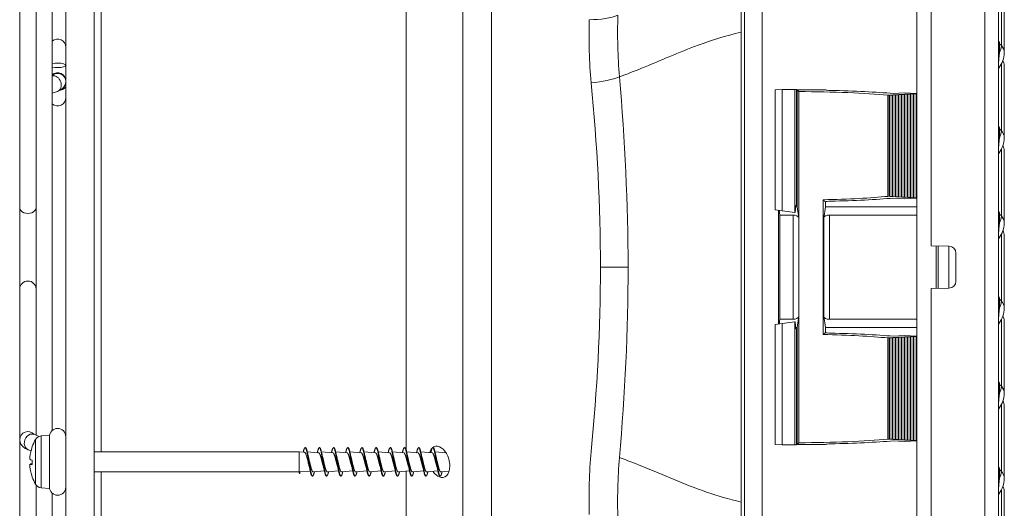
# Model space of a CAD drawing. Units: millimetres. Extents: x 0 to 420, y 0 to 297.
# Drawn here: x 199 to 254, y 177 to 204 of the extents above; entities that cross this region are included whole.
import ezdxf

# ---------------------------------------------------------------- set-up
doc = ezdxf.new("R2010")
doc.units = ezdxf.units.MM

# ---------------------------------------------------------------- blocks, each defined once
blk = doc.blocks.new('GSV3000220_0')
at = {"color": 179, "linetype": 'Continuous', "lineweight": 18}
for p, q in [((339.131, 224.55), (339.131, 363.05)), ((340.096, 224.55), (340.096, 363.05)), ((334.346, 362.8), (334.346, 224.8)), ((335.346, 358.25), (335.346, 295.3)), ((274.346, 238.3), (274.346, 349.3)), ((276.346, 349.3), (276.346, 238.3)), ((302.346, 238.3), (302.346, 349.3)), ((276.846, 280.795), (276.846, 343.3)), ((298.346, 343.3), (298.346, 280.858)), ((304.346, 256.695), (304.346, 330.906)), ((304.346, 330.906), (304.346, 256.695)), ((273.396, 282.294), (273.396, 328.134)), ((271.096, 326.981), (271.096, 297.99)), ((272.246, 326.981), (272.246, 281.963)), ((272.246, 297.99), (272.246, 326.981)), ((321.946, 322.769), (321.946, 264.831)), ((322.192, 322.769), (322.192, 264.831)), ((323.446, 322.769), (323.446, 264.831)), ((340.299, 314.142), (340.299, 309.406)), ((340.507, 308.91), (340.507, 314.009)), ((340.169, 309.623), (340.169, 309.535)), ((340.169, 309.535), (340.299, 309.406)), ((340.299, 308.142), (340.299, 303.406)), ((340.507, 302.91), (340.507, 308.009)), ((273.396, 306.051), (273.75, 306.179)), ((324.346, 306.3), (324.846, 306.309)), ((324.346, 306.3), (324.346, 297.85)), ((324.846, 306.309), (325.737, 306.324)), ((324.846, 306.309), (324.846, 297.78)), ((325.737, 306.324), (325.846, 306.326)), ((325.737, 297.655), (325.737, 306.324)), ((325.846, 298.139), (325.846, 306.326)), ((325.896, 306.3), (326.027, 306.169)), ((325.896, 298.05), (325.896, 306.3)), ((327.896, 306.3), (325.896, 306.3)), ((326.027, 306.169), (326.027, 281.431)), ((327.905, 306.291), (327.896, 306.3)), ((332.3, 298.789), (332.3, 305.911)), ((332.397, 305.909), (332.3, 305.911)), ((332.436, 305.924), (332.397, 305.909)), ((332.397, 305.909), (332.397, 298.791)), ((332.609, 305.921), (332.436, 305.924)), ((332.436, 305.924), (332.436, 298.776)), ((332.647, 305.936), (332.609, 305.921)), ((332.609, 305.921), (332.609, 298.779)), ((332.82, 305.933), (332.647, 305.936)), ((332.647, 305.936), (332.647, 298.764)), ((333.454, 306.076), (332.694, 306.034)), ((332.859, 305.948), (332.82, 305.933)), ((332.82, 305.933), (332.82, 298.768)), ((333.031, 305.944), (332.859, 305.948)), ((332.859, 305.948), (332.859, 298.753)), ((333.07, 305.959), (333.031, 305.944)), ((333.031, 305.944), (333.031, 298.756)), ((333.243, 305.956), (333.07, 305.959)), ((333.07, 305.959), (333.07, 298.741)), ((333.281, 305.971), (333.243, 305.956)), ((333.243, 305.956), (333.243, 298.744)), ((333.454, 305.968), (333.281, 305.971)), ((333.281, 305.971), (333.281, 298.729)), ((334.346, 306.044), (333.454, 306.076)), ((333.493, 305.983), (333.454, 305.968)), ((333.454, 305.968), (333.454, 298.733)), ((333.665, 305.979), (333.493, 305.983)), ((333.493, 305.983), (333.493, 298.718)), ((333.704, 305.995), (333.665, 305.979)), ((333.665, 305.979), (333.665, 298.721)), ((333.877, 305.991), (333.704, 305.995)), ((333.704, 305.995), (333.704, 298.706)), ((333.915, 306.006), (333.877, 305.991)), ((333.877, 305.991), (333.877, 298.709)), ((334.088, 306.003), (333.915, 306.006)), ((333.915, 306.006), (333.915, 298.694)), ((334.127, 306.018), (334.088, 306.003)), ((334.088, 306.003), (334.088, 298.698)), ((334.299, 306.014), (334.127, 306.018)), ((334.127, 306.018), (334.127, 298.682)), ((334.338, 306.03), (334.299, 306.014)), ((334.299, 306.014), (334.299, 298.686)), ((334.346, 306.029), (334.338, 306.03)), ((334.338, 306.03), (334.338, 298.671)), ((340.169, 303.623), (340.169, 303.535)), ((340.169, 303.535), (340.299, 303.406)), ((340.299, 297.406), (340.299, 302.142)), ((340.507, 296.91), (340.507, 302.009)), ((327.746, 289.051), (327.746, 298.549)), ((327.896, 298.4), (327.746, 298.549)), ((332.397, 298.791), (332.3, 298.789)), ((332.436, 298.776), (332.397, 298.791)), ((332.609, 298.779), (332.436, 298.776)), ((332.647, 298.764), (332.609, 298.779)), ((332.82, 298.768), (332.647, 298.764)), ((333.454, 298.624), (332.694, 298.666)), ((332.859, 298.753), (332.82, 298.768)), ((333.031, 298.756), (332.859, 298.753)), ((333.07, 298.741), (333.031, 298.756)), ((333.243, 298.744), (333.07, 298.741)), ((333.281, 298.729), (333.243, 298.744)), ((333.454, 298.733), (333.281, 298.729)), ((333.493, 298.718), (333.454, 298.733)), ((334.346, 298.657), (333.454, 298.624)), ((333.665, 298.721), (333.493, 298.718)), ((333.704, 298.706), (333.665, 298.721)), ((333.877, 298.709), (333.704, 298.706)), ((333.915, 298.694), (333.877, 298.709)), ((334.088, 298.698), (333.915, 298.694)), ((334.127, 298.682), (334.088, 298.698)), ((334.299, 298.686), (334.127, 298.682)), ((334.338, 298.671), (334.299, 298.686)), ((334.346, 298.671), (334.338, 298.671)), ((271.096, 297.99), (271.096, 292.267)), ((324.846, 297.78), (324.346, 297.85)), ((324.596, 289.785), (324.596, 297.815)), ((324.632, 297.81), (324.683, 297.473)), ((324.846, 297.78), (325.737, 297.655)), ((325.816, 298.144), (325.772, 297.65)), ((325.896, 298.05), (325.808, 298.05)), ((325.846, 298.139), (325.816, 298.144)), ((325.896, 298.05), (326.015, 297.262)), ((327.776, 297.262), (327.896, 298.05)), ((327.905, 298.41), (327.896, 298.4)), ((327.896, 298.05), (327.896, 298.4)), ((334.346, 298.05), (327.896, 298.05)), ((324.683, 297.473), (325.617, 297.473)), ((324.683, 297.473), (324.683, 290.128)), ((325.617, 290.128), (325.617, 297.473)), ((325.737, 297.655), (325.772, 297.65)), ((326.015, 297.262), (326.015, 290.338)), ((327.776, 290.338), (327.776, 297.262)), ((328.175, 297.473), (334.346, 297.473)), ((328.175, 297.473), (328.175, 290.128)), ((340.169, 297.623), (340.169, 297.535)), ((340.169, 297.535), (340.299, 297.406)), ((340.299, 291.406), (340.299, 296.142)), ((340.507, 290.91), (340.507, 296.009)), ((335.346, 295.3), (336.605, 295.278)), ((335.71, 295.294), (335.71, 292.307)), ((335.846, 295.291), (335.846, 292.309)), ((336.602, 292.322), (336.602, 295.278)), ((337.096, 292.822), (337.096, 294.778)), ((313.984, 293.8), (312.039, 293.8)), ((271.096, 292.267), (271.096, 281.655)), ((272.246, 281.963), (272.246, 292.267)), ((335.346, 292.3), (336.605, 292.322)), ((335.346, 292.3), (335.346, 224.55)), ((340.169, 291.623), (340.169, 291.535)), ((340.169, 291.535), (340.299, 291.406)), ((325.896, 289.55), (326.015, 290.338)), ((327.776, 290.338), (327.896, 289.55)), ((340.299, 290.142), (340.299, 285.406)), ((324.346, 289.75), (324.846, 289.82)), ((324.346, 289.75), (324.346, 281.3)), ((324.632, 289.79), (324.683, 290.128)), ((324.683, 290.128), (325.617, 290.128)), ((324.846, 289.82), (325.737, 289.946)), ((324.846, 289.82), (324.846, 281.291)), ((325.737, 289.946), (325.772, 289.951)), ((325.737, 281.276), (325.737, 289.946)), ((325.816, 289.457), (325.772, 289.951)), ((325.896, 289.55), (325.808, 289.55)), ((325.846, 289.461), (325.816, 289.457)), ((325.846, 281.274), (325.846, 289.461)), ((325.896, 289.55), (325.896, 281.3)), ((327.896, 289.55), (327.896, 289.2)), ((334.346, 289.55), (327.896, 289.55)), ((328.175, 290.128), (334.346, 290.128)), ((340.507, 284.91), (340.507, 290.009)), ((327.896, 289.2), (327.746, 289.051)), ((327.905, 289.191), (327.896, 289.2)), ((332.3, 288.811), (332.3, 281.689)), ((332.397, 288.809), (332.3, 288.811)), ((332.436, 288.824), (332.397, 288.809)), ((332.397, 281.691), (332.397, 288.809)), ((332.609, 288.821), (332.436, 288.824)), ((332.436, 281.676), (332.436, 288.824)), ((332.647, 288.836), (332.609, 288.821)), ((332.609, 281.679), (332.609, 288.821)), ((332.82, 288.833), (332.647, 288.836)), ((332.647, 281.664), (332.647, 288.836)), ((333.454, 288.976), (332.694, 288.934)), ((332.859, 288.848), (332.82, 288.833)), ((332.82, 281.668), (332.82, 288.833)), ((333.031, 288.844), (332.859, 288.848)), ((332.859, 281.653), (332.859, 288.848)), ((333.07, 288.859), (333.031, 288.844)), ((333.031, 281.656), (333.031, 288.844)), ((333.243, 288.856), (333.07, 288.859)), ((333.07, 281.641), (333.07, 288.859)), ((333.281, 288.871), (333.243, 288.856)), ((333.243, 281.644), (333.243, 288.856)), ((333.454, 288.868), (333.281, 288.871)), ((333.281, 281.629), (333.281, 288.871)), ((334.346, 288.944), (333.454, 288.976)), ((333.493, 288.883), (333.454, 288.868)), ((333.454, 281.633), (333.454, 288.868)), ((333.665, 288.879), (333.493, 288.883)), ((333.493, 281.618), (333.493, 288.883)), ((333.704, 288.895), (333.665, 288.879)), ((333.665, 281.621), (333.665, 288.879)), ((333.877, 288.891), (333.704, 288.895)), ((333.704, 281.606), (333.704, 288.895)), ((333.915, 288.906), (333.877, 288.891)), ((333.877, 281.609), (333.877, 288.891)), ((334.088, 288.903), (333.915, 288.906)), ((333.915, 281.594), (333.915, 288.906)), ((334.127, 288.918), (334.088, 288.903)), ((334.088, 281.598), (334.088, 288.903)), ((334.299, 288.914), (334.127, 288.918)), ((334.127, 281.582), (334.127, 288.918)), ((334.338, 288.93), (334.299, 288.914)), ((334.299, 281.586), (334.299, 288.914)), ((334.346, 288.929), (334.338, 288.93)), ((334.338, 281.571), (334.338, 288.93)), ((340.169, 285.623), (340.169, 285.535)), ((340.169, 285.535), (340.299, 285.406)), ((340.299, 284.142), (340.299, 279.406)), ((340.507, 278.91), (340.507, 284.009)), ((272.478, 281.88), (272.082, 282.022)), ((273.196, 281.958), (272.6, 281.906)), ((272.6, 278.26), (272.6, 281.906)), ((273.196, 278.208), (273.196, 281.958)), ((271.096, 281.655), (271.096, 248.474)), ((271.977, 281.133), (271.977, 281.129)), ((271.981, 281.155), (271.981, 281.14)), ((272.208, 278.513), (272.208, 281.653)), ((324.846, 281.291), (324.346, 281.3)), ((324.846, 281.291), (325.737, 281.276)), ((325.737, 281.276), (325.846, 281.274)), ((325.896, 281.3), (326.027, 281.431)), ((327.896, 281.3), (325.896, 281.3)), ((327.905, 281.31), (327.896, 281.3)), ((332.397, 281.691), (332.3, 281.689)), ((332.436, 281.676), (332.397, 281.691)), ((332.609, 281.679), (332.436, 281.676)), ((332.647, 281.664), (332.609, 281.679)), ((332.82, 281.668), (332.647, 281.664)), ((333.454, 281.524), (332.694, 281.566)), ((332.859, 281.653), (332.82, 281.668)), ((333.031, 281.656), (332.859, 281.653)), ((333.07, 281.641), (333.031, 281.656)), ((333.243, 281.644), (333.07, 281.641)), ((333.281, 281.629), (333.243, 281.644)), ((333.454, 281.633), (333.281, 281.629)), ((333.493, 281.618), (333.454, 281.633)), ((334.346, 281.557), (333.454, 281.524)), ((333.665, 281.621), (333.493, 281.618)), ((333.704, 281.606), (333.665, 281.621)), ((333.877, 281.609), (333.704, 281.606)), ((333.915, 281.594), (333.877, 281.609)), ((334.088, 281.598), (333.915, 281.594)), ((334.127, 281.582), (334.088, 281.598)), ((334.299, 281.586), (334.127, 281.582)), ((334.338, 281.571), (334.299, 281.586)), ((334.346, 281.571), (334.338, 281.571)), ((271.692, 280.94), (271.897, 280.867)), ((290.796, 280.795), (276.346, 280.795)), ((290.796, 280.795), (290.796, 279.37)), ((291.173, 280.763), (290.796, 280.795)), ((291.243, 281.083), (291.218, 281.083)), ((292.17, 280.72), (291.368, 280.788)), ((292.243, 281.083), (292.218, 281.083)), ((293.17, 280.72), (292.368, 280.788)), ((293.243, 281.083), (293.218, 281.083)), ((294.17, 280.72), (293.368, 280.788)), ((294.243, 281.083), (294.218, 281.083)), ((295.17, 280.72), (294.368, 280.788)), ((295.243, 281.083), (295.218, 281.083)), ((296.17, 280.72), (295.368, 280.788)), ((296.243, 281.083), (296.218, 281.083)), ((297.17, 280.72), (296.368, 280.788)), ((297.243, 281.083), (297.218, 281.083)), ((298.17, 280.72), (297.368, 280.788)), ((298.243, 281.083), (298.218, 281.083)), ((299.17, 280.72), (298.368, 280.788)), ((299.243, 281.083), (299.218, 281.083)), ((300.17, 280.72), (299.368, 280.788)), ((300.243, 281.083), (300.218, 281.083)), ((301.17, 280.72), (300.381, 280.787)), ((271.977, 280.209), (271.977, 279.9)), ((271.981, 280.204), (271.981, 279.905)), ((276.346, 279.37), (290.796, 279.37)), ((276.846, 244.3), (276.846, 279.37)), ((290.796, 279.37), (291.578, 279.437)), ((291.718, 279.083), (291.743, 279.083)), ((291.786, 279.37), (292.58, 279.438)), ((292.718, 279.083), (292.743, 279.083)), ((292.786, 279.37), (293.58, 279.438)), ((293.718, 279.083), (293.743, 279.083)), ((293.786, 279.37), (294.58, 279.438)), ((294.718, 279.083), (294.743, 279.083)), ((294.786, 279.37), (295.58, 279.438)), ((295.718, 279.083), (295.743, 279.083)), ((295.786, 279.37), (296.58, 279.438)), ((296.718, 279.083), (296.743, 279.083)), ((296.786, 279.37), (297.58, 279.438)), ((297.718, 279.083), (297.743, 279.083)), ((297.786, 279.37), (298.58, 279.438)), ((298.346, 279.416), (298.346, 244.3)), ((298.718, 279.083), (298.743, 279.083)), ((298.786, 279.37), (299.58, 279.438)), ((299.718, 279.083), (299.743, 279.083)), ((299.786, 279.37), (300.58, 279.438)), ((300.718, 279.083), (300.743, 279.083)), ((300.786, 279.37), (301.357, 279.419)), ((340.169, 279.623), (340.169, 279.535)), ((340.169, 279.535), (340.299, 279.406)), ((271.981, 279.01), (271.981, 279.017)), ((272.246, 278.454), (272.246, 248.458)), ((272.246, 248.474), (272.246, 278.454)), ((272.6, 278.26), (273.196, 278.208)), ((273.396, 246.875), (273.396, 277.872)), ((340.299, 278.142), (340.299, 273.406)), ((340.507, 272.91), (340.507, 278.009))]:
    blk.add_line(p, q, dxfattribs=at)
for centre, radius, start, end in [((349.747, 310.129), 38.517, 178.35454, 184.9795), ((353.178, 310.328), 39.931, 178.23997, 184.47681), ((273.771, 309.293), 0.575, 0, 130.70571), ((337.637, 307.941), 3.04, 33.60668, 36.05693), ((338.764, 308.929), 1.743, 322.08918, 359.36274), ((753.542, 309.613), 413.372, 180.01087, 180.09558), ((339.796, 308.009), 0.711, 0, 29.68269), ((273.771, 306.919), 0.575, 0, 130.70571), ((340.346, 307.708), 0.25, 143.83173, 171.25531), ((162.17, 293.551), 151.814, 0.09412, 5.16262), ((180.569, 293.594), 131.47, 0.08965, 5.75861), ((273.771, 305.743), 0.575, 229.29429, 0), ((337.637, 301.941), 3.04, 33.60668, 36.05693), ((753.542, 303.613), 413.372, 180.01087, 180.09558), ((338.764, 302.929), 1.743, 322.08918, 359.36274), ((339.796, 302.009), 0.711, 0, 29.68269), ((340.346, 301.708), 0.25, 143.83173, 171.25531), ((337.637, 295.941), 3.04, 33.60668, 36.05693), ((753.542, 297.613), 413.372, 180.01087, 180.09558), ((338.764, 296.929), 1.743, 322.08918, 359.36274), ((340.346, 295.708), 0.25, 143.83173, 171.25531), ((339.796, 296.009), 0.711, 0, 29.68269), ((336.596, 294.778), 0.5, 0, 89), ((180.304, 294.019), 131.735, 354.24711, 359.90464), ((163.234, 294.001), 150.75, 354.81949, 359.92377), ((336.596, 292.822), 0.5, 271, 0), ((337.637, 289.941), 3.04, 33.60668, 36.05693), ((753.542, 291.613), 413.372, 180.01087, 180.09558), ((338.764, 290.929), 1.743, 322.08918, 359.36274), ((339.796, 290.009), 0.711, 0, 29.68269), ((340.346, 289.708), 0.25, 143.83173, 171.25531), ((337.637, 283.941), 3.04, 33.60668, 36.05693), ((753.542, 285.613), 413.372, 180.01087, 180.09558), ((338.764, 284.929), 1.743, 322.08918, 359.36274), ((339.796, 284.009), 0.711, 0, 29.68269), ((340.346, 283.708), 0.25, 143.83173, 171.25531), ((272.643, 281.407), 0.5, 95, 150.61711), ((273.771, 281.858), 0.575, 0, 180), ((272.043, 281.133), 0.066, 160.41651, 180), ((274.996, 280.083), 3.2, 150.61711, 160.41651), ((298.069, 282.146), 6.835, 191.87684, 194.19929), ((285.389, 282.146), 6.837, 348.02344, 348.43246), ((299.429, 282.226), 7.204, 191.87144, 194.29228), ((287.04, 281.988), 6.168, 348.20629, 348.34135), ((300.333, 282.208), 7.106, 191.79828, 194.21782), ((287.916, 282.017), 6.296, 348.18972, 348.35168), ((301.484, 282.244), 7.262, 191.79614, 194.05758), ((288.746, 282.059), 6.47, 348.11764, 348.42805), ((301.605, 282.039), 6.359, 192.02457, 194.41563), ((289.775, 282.052), 6.441, 348.13391, 348.38482), ((302.938, 282.111), 6.7, 191.8343, 194.38155), ((291.904, 281.785), 5.281, 348.45084, 348.75366), ((304.786, 282.316), 7.572, 191.75603, 193.99792), ((292.245, 281.939), 5.958, 348.26352, 348.43385), ((305.05, 282.142), 6.816, 191.99024, 194.25534), ((292.467, 282.126), 6.757, 348.05283, 348.41339), ((305.921, 282.106), 6.682, 191.83233, 194.40037), ((295.733, 281.591), 4.43, 348.76801, 349.13763), ((307.612, 282.276), 7.394, 191.7746, 194.13175), ((350.549, 277.448), 39.318, 175.0881, 181.57745), ((285.67, 278.208), 6.034, 11.68698, 14.94169), ((286.274, 278.115), 6.441, 11.74058, 14.9597), ((287.052, 278.059), 6.67, 11.56727, 14.79196), ((288.412, 278.147), 6.3, 11.63455, 14.84208), ((289.582, 278.187), 6.125, 11.54403, 15.01157), ((290.448, 278.155), 6.263, 11.59172, 14.91803), ((291.126, 278.078), 6.593, 11.59958, 14.74032), ((294.785, 278.705), 3.864, 10.50118, 15.99898), ((293.877, 278.258), 5.822, 11.57517, 15.14881), ((293.8, 277.999), 6.929, 11.57511, 14.62621), ((354.554, 277.239), 41.306, 175.62692, 181.656), ((337.637, 277.941), 3.04, 33.60668, 36.05693), ((282.444, 281.292), 8.635, 346.32917, 347.07092), ((753.542, 279.613), 413.372, 180.01087, 180.09558), ((272.043, 279.032), 0.066, 184.18504, 199.58349), ((274.996, 280.083), 3.2, 199.58349, 209.38289), ((272.643, 278.758), 0.5, 209.38289, 265), ((338.764, 278.929), 1.743, 322.08918, 359.36274), ((339.796, 278.009), 0.711, 0, 29.68269), ((273.771, 278.308), 0.575, 180, 0), ((340.346, 277.708), 0.25, 143.83173, 171.25531)]:
    blk.add_arc(centre, radius, start, end, dxfattribs=at)
for centre, major_axis, ratio, start_param, end_param in [((311.202, 312.019), (2.5, -0.029), 0.31326, 4.733489, 5.686812), ((340.346, 309.798), (-0.25, 0), 0.988883, 0.000002, 0.785398), ((340.346, 309.709), (-0.25, 0), 0.988686, 0, 0.785398), ((340.346, 309.096), (-0.25, 0), 0.973558, 0, 0.788604), ((300.096, 309.406), (40.203, 0), 0.15, 6.203023, 6.283185), ((339.796, 308.91), (-0.711, 0), 0.988686, 3.141393, 3.926991), ((273.771, 308.018), (-0.575, 0), 0.282143, 0.860348, 5.422838), ((273.771, 306.894), (-0.575, 0), 0.965926, 3.139474, 5.422838), ((273.555, 306.72), (0.195, -0.541), 0.784508, 0, 3.05848), ((311.332, 307.369), (2.489, 0.233), 0.234037, 4.708028, 5.648491), ((273.771, 306.57), (-0.575, 0), 0.534047, 1.909962, 3.141593), ((325.896, 305.431), (8.434, 0), 0.087489, 0.708558, 1.555225), ((328.403, 306.295), (-0.5, 0), 0.087489, 0.087266, 1.322047), ((325.896, 305.431), (9.684, 0), 0.087489, 0.792542, 1.322047), ((340.346, 303.798), (-0.25, 0), 0.988883, 0.000002, 0.785398), ((340.346, 303.709), (-0.25, 0), 0.988686, 0, 0.785398), ((300.096, 303.406), (40.203, 0), 0.15, 6.203023, 6.283185), ((339.796, 302.91), (-0.711, 0), 0.988686, 3.141393, 3.926991), ((340.346, 303.096), (-0.25, 0), 0.973558, 0, 0.788604), ((325.896, 299.269), (8.434, 0), 0.087489, 4.933603, 5.574628), ((325.896, 299.269), (9.684, 0), 0.087489, 4.961138, 5.490643), ((271.671, 297.99), (-0.575, 0), 0.707107, 0, 3.141593), ((328.403, 298.406), (-0.5, 0), 0.087489, 4.961138, 6.195919), ((340.346, 297.798), (-0.25, 0), 0.988883, 0.000002, 0.785398), ((325.617, 297.242), (0.4, 0), 0.57735, 0.087266, 1.570796), ((328.175, 297.242), (-0.4, 0), 0.57735, 4.712389, 6.195919), ((340.346, 297.709), (-0.25, 0), 0.988686, 0, 0.785398), ((340.346, 297.096), (-0.25, 0), 0.973558, 0, 0.788604), ((300.096, 297.406), (40.203, 0), 0.15, 6.203023, 6.283185), ((339.796, 296.91), (-0.711, 0), 0.988686, 3.141393, 3.926991), ((271.671, 292.267), (-0.575, 0), 0.965926, 3.141593, 6.283185), ((340.346, 291.798), (-0.25, 0), 0.988883, 0, 0.785398), ((340.346, 291.709), (-0.25, 0), 0.988686, 0, 0.785398), ((340.346, 291.096), (-0.25, 0), 0.973558, 0, 0.788604), ((300.096, 291.406), (40.203, 0), 0.15, 6.203023, 6.283185), ((339.796, 290.91), (-0.711, 0), 0.988686, 3.141393, 3.926991), ((325.617, 290.358), (0.4, 0), 0.57735, 4.712389, 6.195919), ((328.175, 290.358), (-0.4, 0), 0.57735, 0.087266, 1.570796), ((325.896, 288.331), (8.434, 0), 0.087489, 0.708558, 1.349583), ((328.403, 289.195), (-0.5, 0), 0.087489, 0.087266, 1.322047), ((325.896, 288.331), (9.684, 0), 0.087489, 0.792542, 1.322047), ((340.346, 285.798), (-0.25, 0), 0.988883, 0, 0.785398), ((340.346, 285.709), (-0.25, 0), 0.988686, 0, 0.785398), ((300.096, 285.406), (40.203, 0), 0.15, 6.203023, 6.283185), ((339.796, 284.91), (-0.711, 0), 0.988686, 3.141393, 3.926991), ((340.346, 285.096), (-0.25, 0), 0.973558, 0, 0.788604), ((271.671, 281.655), (0.575, 0), 0.965926, 0.696925, 3.141593), ((271.887, 281.481), (0.195, 0.541), 0.784508, 0, 3.141593), ((274.989, 280.078), (-1.79, 2.651), 0.994456, 0.637783, 0.871391), ((274.989, 280.082), (-0.188, 3.193), 0.996181, 1.175006, 1.408614), ((325.896, 282.169), (8.434, 0), 0.087489, 4.727961, 5.574628), ((328.403, 281.306), (-0.5, 0), 0.087489, 4.961138, 6.195919), ((325.896, 282.169), (9.684, 0), 0.087489, 4.961138, 5.490643), ((274.989, 280.003), (-3.187, 0.279), 0.058834, 0.108204, 0.341812), ((274.989, 280.162), (-3.187, -0.279), 0.058834, 5.941373, 6.174981), ((274.989, 280.162), (-3.187, -0.279), 0.00514, 5.946079, 6.179688), ((274.989, 280.087), (-1.79, -2.651), 0.994456, 5.411794, 5.645402), ((340.346, 279.798), (-0.25, 0), 0.988883, 0, 0.785398), ((340.346, 279.709), (-0.25, 0), 0.988686, 0, 0.785398), ((340.346, 279.096), (-0.25, 0), 0.973558, 0, 0.788604), ((300.096, 279.406), (40.203, 0), 0.15, 6.203023, 6.283185), ((339.796, 278.91), (-0.711, 0), 0.988686, 3.141393, 3.926991)]:
    blk.add_ellipse(centre, major_axis=major_axis, ratio=ratio, start_param=start_param, end_param=end_param, dxfattribs=at)
for points, knots in [([(321.946, 310.351), (320.859, 310.101), (318.449, 309.334), (315.814, 308.151), (313.904, 307.405), (313.368, 307.211)], [0, 0, 0, 0, 0.336263, 0.820798, 1, 1, 1, 1]), ([(340.17, 308.924), (340.161, 308.835), (340.146, 308.695), (340.123, 308.469), (340.109, 308.301), (340.101, 308.18), (340.098, 308.085), (340.099, 308.003), (340.101, 307.958), (340.104, 307.92), (340.111, 307.877), (340.121, 307.847), (340.133, 307.844), (340.141, 307.851), (340.143, 307.855)], [0, 0, 0, 0, 0.1439165, 0.2270079, 0.2757344, 0.2953428, 0.3072725, 0.3141189, 0.3231962, 0.3351179, 0.3508881, 0.3937582, 0.4517846, 0.488122, 0.488122, 0.488122, 0.488122]), ([(273.75, 306.179), (273.791, 306.194), (273.877, 306.228), (274.009, 306.3), (274.137, 306.401), (274.241, 306.526), (274.315, 306.672), (274.344, 306.804), (274.346, 306.874), (274.346, 306.894)], [0, 0, 0, 0, 0.129914, 0.324016, 0.487458, 0.64348, 0.796985, 0.950029, 1, 1, 1, 1]), ([(340.17, 302.924), (340.161, 302.835), (340.146, 302.695), (340.123, 302.469), (340.109, 302.301), (340.101, 302.18), (340.098, 302.085), (340.099, 302.003), (340.101, 301.958), (340.104, 301.92), (340.111, 301.877), (340.121, 301.847), (340.133, 301.844), (340.141, 301.851), (340.143, 301.855)], [0, 0, 0, 0, 0.1439165, 0.2270079, 0.2757344, 0.2953428, 0.3072725, 0.3141189, 0.3231962, 0.3351179, 0.3508881, 0.3937582, 0.4517846, 0.488122, 0.488122, 0.488122, 0.488122]), ([(340.17, 296.924), (340.161, 296.835), (340.146, 296.695), (340.123, 296.469), (340.109, 296.301), (340.101, 296.18), (340.098, 296.085), (340.099, 296.003), (340.101, 295.958), (340.104, 295.92), (340.111, 295.877), (340.121, 295.847), (340.133, 295.844), (340.141, 295.851), (340.143, 295.855)], [0, 0, 0, 0, 0.1439165, 0.2270079, 0.2757344, 0.2953428, 0.3072725, 0.3141189, 0.3231962, 0.3351179, 0.3508881, 0.3937582, 0.4517846, 0.488122, 0.488122, 0.488122, 0.488122]), ([(340.17, 290.924), (340.161, 290.835), (340.146, 290.695), (340.123, 290.469), (340.109, 290.301), (340.101, 290.18), (340.098, 290.085), (340.099, 290.003), (340.101, 289.958), (340.104, 289.92), (340.111, 289.877), (340.121, 289.847), (340.133, 289.844), (340.141, 289.851), (340.143, 289.855)], [0, 0, 0, 0, 0.1439165, 0.2270079, 0.2757344, 0.2953428, 0.3072725, 0.3141189, 0.3231962, 0.3351179, 0.3508881, 0.3937582, 0.4517846, 0.488122, 0.488122, 0.488122, 0.488122]), ([(340.17, 284.924), (340.161, 284.835), (340.146, 284.695), (340.123, 284.469), (340.109, 284.301), (340.101, 284.18), (340.098, 284.085), (340.099, 284.003), (340.101, 283.958), (340.104, 283.92), (340.111, 283.877), (340.121, 283.847), (340.133, 283.844), (340.141, 283.851), (340.143, 283.855)], [0, 0, 0, 0, 0.1439165, 0.2270079, 0.2757344, 0.2953428, 0.3072725, 0.3141189, 0.3231962, 0.3351179, 0.3508881, 0.3937582, 0.4517846, 0.488122, 0.488122, 0.488122, 0.488122]), ([(271.096, 281.655), (271.1, 281.592), (271.109, 281.488), (271.173, 281.334), (271.261, 281.21), (271.37, 281.108), (271.497, 281.023), (271.61, 280.971), (271.676, 280.947), (271.692, 280.94)], [0, 0, 0, 0, 0.157556, 0.307077, 0.451072, 0.59784, 0.757835, 0.948031, 1, 1, 1, 1]), ([(300.245, 279.403), (300.376, 279.211), (300.53, 279.082), (300.862, 278.951), (301.037, 278.974), (301.313, 279.233), (301.412, 279.484), (301.413, 280.105), (301.317, 280.433), (301.038, 280.917), (300.863, 281.077), (300.508, 281.214), (300.331, 281.19), (300.111, 280.987), (300.043, 280.876), (300, 280.737)], [0.1409054, 0.1409054, 0.1409054, 0.1409054, 0.25, 0.25, 0.375, 0.375, 0.5, 0.5, 0.625, 0.625, 0.75, 0.75, 0.875, 0.875, 0.9451832, 0.9451832, 0.9451832, 0.9451832]), ([(291.424, 280.065), (291.41, 280.124), (291.38, 280.243), (291.338, 280.411), (291.303, 280.546), (291.267, 280.643), (291.223, 280.731), (291.193, 280.761), (291.173, 280.763), (291.173, 280.763)], [0, 0, 0, 0, 0.0832635, 0.1667796, 0.25054, 0.3130498, 0.3758924, 0.5005657, 0.501613, 0.501613, 0.501613, 0.501613]), ([(271.819, 280.413), (271.815, 280.374), (271.813, 280.337), (271.813, 280.281), (271.815, 280.263), (271.819, 280.261)], [0, 0, 0, 0, 0.5, 0.5, 1, 1, 1, 1]), ([(271.819, 279.887), (271.815, 279.886), (271.813, 279.871), (271.813, 279.818), (271.815, 279.781), (271.819, 279.743)], [0, 0, 0, 0, 0.5, 0.5, 1, 1, 1, 1]), ([(291.504, 279.752), (291.502, 279.759), (291.497, 279.778), (291.483, 279.831), (291.459, 279.926), (291.437, 280.014), (291.424, 280.065)], [0.6866123, 0.6866123, 0.6866123, 0.6866123, 0.7110361, 0.7502123, 0.854199, 1, 1, 1, 1]), ([(321.946, 277.25), (321.084, 277.448), (318.634, 278.179), (316.023, 279.367), (313.915, 280.191), (313.368, 280.389)], [0, 0, 0, 0, 0.266847, 0.817246, 1, 1, 1, 1]), ([(290.796, 279.373), (290.798, 279.364), (290.801, 279.344), (290.806, 279.318), (290.811, 279.293), (290.818, 279.272), (290.826, 279.25), (290.833, 279.251), (290.837, 279.251)], [0, 0, 0, 0, 0.105718, 0.223901, 0.35543, 0.501207, 0.682889, 1, 1, 1, 1]), ([(340.17, 278.924), (340.161, 278.835), (340.146, 278.695), (340.123, 278.469), (340.109, 278.301), (340.101, 278.18), (340.098, 278.085), (340.099, 278.003), (340.101, 277.958), (340.104, 277.92), (340.111, 277.877), (340.121, 277.847), (340.133, 277.844), (340.141, 277.851), (340.143, 277.855)], [0, 0, 0, 0, 0.1439165, 0.2270079, 0.2757344, 0.2953428, 0.3072725, 0.3141189, 0.3231962, 0.3351179, 0.3508881, 0.3937582, 0.4517846, 0.488122, 0.488122, 0.488122, 0.488122])]:
    blk.add_open_spline(points, degree=3, knots=knots, dxfattribs=at)
for points, weights, knots in [([(291.472, 280.056), (291.427, 280.324), (291.389, 280.559), (291.305, 281.067), (291.222, 281.082), (291.158, 281.094), (291.088, 280.776)], [0.933012701892, 0.933012701892, 1, 0.866025403784, 1, 0.894102590948, 0.955613952822], [0, 0, 0, 0.1666667, 0.1666667, 0.5, 0.5, 0.7634763, 0.7634763, 0.7634763]), ([(291.497, 280.056), (291.452, 280.324), (291.414, 280.559), (291.33, 281.067), (291.247, 281.082), (291.245, 281.083), (291.243, 281.083)], [0.933012701892, 0.933012701892, 1, 0.866025403784, 1, 0.996501394223, 0.993185513272], [0, 0, 0, 0.1666667, 0.1666667, 0.5, 0.5, 0.5087046, 0.5087046, 0.5087046]), ([(291.786, 279.37), (291.703, 279.364), (291.621, 279.71), (291.537, 280.061), (291.454, 280.422), (291.448, 280.447), (291.442, 280.47)], [0.997255884826, 0.86741180825, 1, 0.866025403784, 1, 0.98957290164, 0.980768862924], [0.94016095, 0.94016095, 0.94016095, 0.950147, 0.950147, 0.96023747, 0.96023747, 0.9610228, 0.9610228, 0.9610228]), ([(292.472, 280.056), (292.427, 280.324), (292.389, 280.559), (292.305, 281.067), (292.222, 281.082), (292.154, 281.095), (292.08, 280.737)], [0.933012701892, 0.933012701892, 1, 0.866025403784, 1, 0.887358311183, 0.964127905071], [0, 0, 0, 0.1666667, 0.1666667, 0.5, 0.5, 0.7802563, 0.7802563, 0.7802563]), ([(292.501, 279.761), (292.419, 280.071), (292.338, 280.387), (292.254, 280.71), (292.171, 280.72), (292.17, 280.72), (292.17, 280.72)], [0.99454030784, 0.868813262008, 1, 0.866025403784, 1, 0.998836938553, 0.997694070665], [0.95035697, 0.95035697, 0.95035697, 0.96023747, 0.96023747, 0.97032795, 0.97032795, 0.97041554, 0.97041554, 0.97041554]), ([(292.497, 280.056), (292.452, 280.324), (292.414, 280.559), (292.33, 281.067), (292.247, 281.082), (292.245, 281.083), (292.243, 281.083)], [0.933012701892, 0.933012701892, 1, 0.866025403784, 1, 0.996501394223, 0.993185513272], [0, 0, 0, 0.1666667, 0.1666667, 0.5, 0.5, 0.5087046, 0.5087046, 0.5087046]), ([(292.786, 279.37), (292.703, 279.362), (292.621, 279.71), (292.537, 280.061), (292.454, 280.422), (292.45, 280.439), (292.446, 280.456)], [0.998409829419, 0.866825264436, 1, 0.866025403784, 1, 0.99280146503, 0.986376493215], [0.87957393, 0.87957393, 0.87957393, 0.88960416, 0.88960416, 0.89969463, 0.89969463, 0.9002368, 0.9002368, 0.9002368]), ([(293.472, 280.056), (293.427, 280.324), (293.389, 280.559), (293.305, 281.067), (293.222, 281.082), (293.154, 281.095), (293.08, 280.737)], [0.933012701892, 0.933012701892, 1, 0.866025403784, 1, 0.887418356348, 0.964046112767], [0, 0, 0, 0.1666667, 0.1666667, 0.5, 0.5, 0.7801069, 0.7801069, 0.7801069]), ([(293.502, 279.758), (293.42, 280.069), (293.338, 280.387), (293.254, 280.71), (293.171, 280.72), (293.17, 280.72), (293.169, 280.72)], [0.995965176229, 0.868074145048, 1, 0.866025403784, 1, 0.998115983035, 0.996284954024], [0.88975847, 0.88975847, 0.88975847, 0.89969463, 0.89969463, 0.90978511, 0.90978511, 0.90992701, 0.90992701, 0.90992701]), ([(293.497, 280.056), (293.452, 280.324), (293.414, 280.559), (293.33, 281.067), (293.247, 281.082), (293.245, 281.083), (293.243, 281.083)], [0.933012701892, 0.933012701892, 1, 0.866025403784, 1, 0.996501394223, 0.993185513272], [0, 0, 0, 0.1666667, 0.1666667, 0.5, 0.5, 0.5087046, 0.5087046, 0.5087046]), ([(293.786, 279.37), (293.703, 279.364), (293.621, 279.71), (293.537, 280.061), (293.454, 280.422), (293.449, 280.443), (293.444, 280.464)], [0.99724888754, 0.867415380931, 1, 0.866025403784, 1, 0.991025534111, 0.983253401206], [0.81907554, 0.81907554, 0.81907554, 0.82906132, 0.82906132, 0.8391518, 0.8391518, 0.83982772, 0.83982772, 0.83982772]), ([(294.472, 280.056), (294.427, 280.324), (294.389, 280.559), (294.305, 281.067), (294.222, 281.082), (294.155, 281.095), (294.081, 280.745)], [0.933012701892, 0.933012701892, 1, 0.866025403784, 1, 0.888807153707, 0.962184358991], [0, 0, 0, 0.1666667, 0.1666667, 0.5, 0.5, 0.7766516, 0.7766516, 0.7766516]), ([(294.503, 279.753), (294.42, 280.066), (294.338, 280.387), (294.254, 280.71), (294.171, 280.72), (294.17, 280.72), (294.17, 280.72)], [0.998026157064, 0.867019704516, 1, 0.866025403784, 1, 0.998833525152, 0.997687362566], [0.82913621, 0.82913621, 0.82913621, 0.8391518, 0.8391518, 0.84924227, 0.84924227, 0.84933012, 0.84933012, 0.84933012]), ([(294.497, 280.056), (294.452, 280.324), (294.414, 280.559), (294.33, 281.067), (294.247, 281.082), (294.245, 281.083), (294.243, 281.083)], [0.933012701892, 0.933012701892, 1, 0.866025403784, 1, 0.996501394223, 0.993185513272], [0, 0, 0, 0.1666667, 0.1666667, 0.5, 0.5, 0.5087046, 0.5087046, 0.5087046]), ([(294.786, 279.37), (294.703, 279.362), (294.621, 279.71), (294.537, 280.061), (294.454, 280.422), (294.447, 280.454), (294.439, 280.484)], [0.998415980275, 0.866822151915, 1, 0.866025403784, 1, 0.986557013499, 0.975811760615], [0.75848802, 0.75848802, 0.75848802, 0.76851849, 0.76851849, 0.77860896, 0.77860896, 0.77962143, 0.77962143, 0.77962143]), ([(295.472, 280.056), (295.427, 280.324), (295.389, 280.559), (295.305, 281.067), (295.222, 281.082), (295.156, 281.095), (295.084, 280.757)], [0.933012701892, 0.933012701892, 1, 0.866025403784, 1, 0.89090400228, 0.959482534728], [0, 0, 0, 0.1666667, 0.1666667, 0.5, 0.5, 0.7714345, 0.7714345, 0.7714345]), ([(295.5, 279.766), (295.418, 280.074), (295.338, 280.387), (295.254, 280.71), (295.171, 280.72), (295.17, 280.72), (295.169, 280.72)], [0.991914788004, 0.870197961572, 1, 0.866025403784, 1, 0.998118757849, 0.996290347684], [0.76883275, 0.76883275, 0.76883275, 0.77860896, 0.77860896, 0.78869943, 0.78869943, 0.78884112, 0.78884112, 0.78884112]), ([(295.497, 280.056), (295.452, 280.324), (295.414, 280.559), (295.33, 281.067), (295.247, 281.082), (295.245, 281.083), (295.243, 281.083)], [0.933012701892, 0.933012701892, 1, 0.866025403784, 1, 0.996501394223, 0.993185513272], [0, 0, 0, 0.1666667, 0.1666667, 0.5, 0.5, 0.5087046, 0.5087046, 0.5087046]), ([(295.786, 279.37), (295.703, 279.364), (295.621, 279.71), (295.537, 280.061), (295.454, 280.422), (295.45, 280.441), (295.445, 280.46)], [0.997241965205, 0.867418915534, 1, 0.866025403784, 1, 0.991844878821, 0.984682572747], [0.69799013, 0.69799013, 0.69799013, 0.70797565, 0.70797565, 0.71806612, 0.71806612, 0.71868033, 0.71868033, 0.71868033]), ([(296.472, 280.056), (296.427, 280.324), (296.389, 280.559), (296.305, 281.067), (296.222, 281.082), (296.155, 281.095), (296.083, 280.751)], [0.933012701892, 0.933012701892, 1, 0.866025403784, 1, 0.889748589971, 0.960955064596], [0, 0, 0, 0.1666667, 0.1666667, 0.5, 0.5, 0.7743092, 0.7743092, 0.7743092]), ([(296.502, 279.76), (296.419, 280.07), (296.338, 280.387), (296.254, 280.71), (296.171, 280.72), (296.17, 280.72), (296.17, 280.72)], [0.995010099877, 0.868568631717, 1, 0.866025403784, 1, 0.998830069171, 0.997680571142], [0.70816719, 0.70816719, 0.70816719, 0.71806612, 0.71806612, 0.72815659, 0.72815659, 0.72824471, 0.72824471, 0.72824471]), ([(296.497, 280.056), (296.452, 280.324), (296.414, 280.559), (296.33, 281.067), (296.247, 281.082), (296.245, 281.083), (296.243, 281.083)], [0.933012701892, 0.933012701892, 1, 0.866025403784, 1, 0.996501394223, 0.993185513272], [0, 0, 0, 0.1666667, 0.1666667, 0.5, 0.5, 0.5087046, 0.5087046, 0.5087046]), ([(296.786, 279.37), (296.703, 279.362), (296.621, 279.71), (296.537, 280.061), (296.454, 280.422), (296.451, 280.437), (296.447, 280.451)], [0.998422002532, 0.866819104612, 1, 0.866025403784, 1, 0.993771448397, 0.988122034274], [0.63740212, 0.63740212, 0.63740212, 0.64743281, 0.64743281, 0.65752328, 0.65752328, 0.65799239, 0.65799239, 0.65799239]), ([(297.472, 280.056), (297.427, 280.324), (297.389, 280.559), (297.305, 281.067), (297.222, 281.082), (297.156, 281.095), (297.084, 280.757)], [0.933012701892, 0.933012701892, 1, 0.866025403784, 1, 0.890815277179, 0.959594198725], [0, 0, 0, 0.1666667, 0.1666667, 0.5, 0.5, 0.7716553, 0.7716553, 0.7716553]), ([(297.504, 279.752), (297.42, 280.065), (297.338, 280.387), (297.254, 280.71), (297.171, 280.72), (297.17, 280.72), (297.169, 280.72)], [0.998576641117, 0.866740904406, 1, 0.866025403784, 1, 0.99812160739, 0.996295886838], [0.6474867, 0.6474867, 0.6474867, 0.65752328, 0.65752328, 0.66761376, 0.66761376, 0.66775523, 0.66775523, 0.66775523]), ([(297.497, 280.056), (297.452, 280.324), (297.414, 280.559), (297.33, 281.067), (297.247, 281.082), (297.245, 281.083), (297.243, 281.083)], [0.933012701892, 0.933012701892, 1, 0.866025403784, 1, 0.996501394223, 0.993185513272], [0, 0, 0, 0.1666667, 0.1666667, 0.5, 0.5, 0.5087046, 0.5087046, 0.5087046]), ([(297.786, 279.37), (297.703, 279.364), (297.621, 279.71), (297.537, 280.061), (297.454, 280.422), (297.446, 280.456), (297.438, 280.488)], [0.997235118692, 0.86742241161, 1, 0.866025403784, 1, 0.98574018122, 0.974515899585], [0.57690472, 0.57690472, 0.57690472, 0.58688997, 0.58688997, 0.59698044, 0.59698044, 0.59805444, 0.59805444, 0.59805444]), ([(298.472, 280.056), (298.427, 280.324), (298.389, 280.559), (298.305, 281.067), (298.222, 281.082), (298.154, 281.095), (298.08, 280.74)], [0.933012701892, 0.933012701892, 1, 0.866025403784, 1, 0.887850269221, 0.963460941818], [0, 0, 0, 0.1666667, 0.1666667, 0.5, 0.5, 0.7790323, 0.7790323, 0.7790323]), ([(298.498, 279.773), (298.417, 280.079), (298.338, 280.387), (298.254, 280.71), (298.171, 280.72), (298.17, 280.72), (298.17, 280.72)], [0.989134510331, 0.871698361708, 1, 0.866025403784, 1, 0.998826571015, 0.997673697204], [0.58731724, 0.58731724, 0.58731724, 0.59698044, 0.59698044, 0.60707092, 0.60707092, 0.6071593, 0.6071593, 0.6071593]), ([(298.497, 280.056), (298.452, 280.324), (298.414, 280.559), (298.33, 281.067), (298.247, 281.082), (298.245, 281.083), (298.243, 281.083)], [0.933012701892, 0.933012701892, 1, 0.866025403784, 1, 0.996501394223, 0.993185513272], [0, 0, 0, 0.1666667, 0.1666667, 0.5, 0.5, 0.5087046, 0.5087046, 0.5087046]), ([(298.786, 279.37), (298.703, 279.362), (298.621, 279.71), (298.537, 280.061), (298.454, 280.422), (298.449, 280.445), (298.443, 280.467)], [0.998427896266, 0.866816122477, 1, 0.866025403784, 1, 0.990219874939, 0.98186764515], [0.51631621, 0.51631621, 0.51631621, 0.52634713, 0.52634713, 0.53643761, 0.53643761, 0.53717421, 0.53717421, 0.53717421]), ([(299.472, 280.056), (299.427, 280.324), (299.389, 280.559), (299.305, 281.067), (299.222, 281.082), (299.154, 281.095), (299.08, 280.737)], [0.933012701892, 0.933012701892, 1, 0.866025403784, 1, 0.887358642298, 0.964127453737], [0, 0, 0, 0.1666667, 0.1666667, 0.5, 0.5, 0.7802555, 0.7802555, 0.7802555]), ([(299.497, 279.775), (299.417, 280.08), (299.338, 280.387), (299.254, 280.71), (299.171, 280.72), (299.17, 280.72), (299.169, 280.72)], [0.988116656719, 0.872256919872, 1, 0.866025403784, 1, 0.998124531803, 0.996301571784], [0.52681647, 0.52681647, 0.52681647, 0.53643761, 0.53643761, 0.54652808, 0.54652808, 0.54666933, 0.54666933, 0.54666933]), ([(299.497, 280.056), (299.452, 280.324), (299.414, 280.559), (299.33, 281.067), (299.247, 281.082), (299.245, 281.083), (299.243, 281.083)], [0.933012701892, 0.933012701892, 1, 0.866025403784, 1, 0.996501394223, 0.993185513272], [0, 0, 0, 0.1666667, 0.1666667, 0.5, 0.5, 0.5087046, 0.5087046, 0.5087046]), ([(299.786, 279.37), (299.703, 279.364), (299.621, 279.71), (299.537, 280.061), (299.454, 280.422), (299.45, 280.438), (299.446, 280.454)], [0.997228348861, 0.867425868711, 1, 0.866025403784, 1, 0.993119261266, 0.986945291828], [0.4558193, 0.4558193, 0.4558193, 0.4658043, 0.4658043, 0.47589477, 0.47589477, 0.476413, 0.476413, 0.476413]), ([(300.472, 280.056), (300.427, 280.324), (300.389, 280.559), (300.305, 281.067), (300.222, 281.082), (300.155, 281.095), (300.082, 280.747)], [0.933012701892, 0.933012701892, 1, 0.866025403784, 1, 0.889074684091, 0.961832335805], [0, 0, 0, 0.1666667, 0.1666667, 0.5, 0.5, 0.7759859, 0.7759859, 0.7759859]), ([(300.507, 279.74), (300.506, 279.745), (300.504, 279.749), (300.421, 280.063), (300.338, 280.387), (300.254, 280.71), (300.171, 280.72), (300.17, 280.72), (300.17, 280.72)], [0.995716210057, 0.997822721132, 1, 0.866025403784, 1, 0.866025403784, 1, 0.998823031094, 0.997666741569], [0.46564031, 0.46564031, 0.46564031, 0.4658043, 0.4658043, 0.47589477, 0.47589477, 0.48598524, 0.48598524, 0.48607389, 0.48607389, 0.48607389]), ([(300.497, 280.056), (300.452, 280.324), (300.414, 280.559), (300.33, 281.067), (300.247, 281.082), (300.245, 281.083), (300.243, 281.083)], [0.933012701892, 0.933012701892, 1, 0.866025403784, 1, 0.996501394223, 0.993185513272], [0, 0, 0, 0.1666667, 0.1666667, 0.5, 0.5, 0.5087046, 0.5087046, 0.5087046]), ([(300.786, 279.37), (300.703, 279.362), (300.621, 279.71), (300.537, 280.061), (300.454, 280.422), (300.448, 280.45), (300.441, 280.475)], [0.998433661563, 0.866813205459, 1, 0.866025403784, 1, 0.988459080291, 0.978906490183], [0.39523032, 0.39523032, 0.39523032, 0.40526146, 0.40526146, 0.41535193, 0.41535193, 0.41622115, 0.41622115, 0.41622115]), ([(291.718, 279.083), (291.636, 279.082), (291.555, 279.56), (291.517, 279.788), (291.472, 280.056)], [0.993185513272, 0.869524009561, 1, 0.933012701892, 0.933012701892], [0.5087046, 0.5087046, 0.5087046, 0.8333333, 0.8333333, 1, 1, 1]), ([(291.868, 279.373), (291.804, 279.094), (291.747, 279.083), (291.664, 279.068), (291.58, 279.56), (291.542, 279.788), (291.497, 280.056)], [0.945524530574, 0.904062164803, 1, 0.866025403784, 1, 0.933012701892, 0.933012701892], [0.2613034, 0.2613034, 0.2613034, 0.5, 0.5, 0.8333333, 0.8333333, 1, 1, 1]), ([(292.718, 279.083), (292.636, 279.082), (292.555, 279.56), (292.517, 279.788), (292.472, 280.056)], [0.993185513272, 0.869524009561, 1, 0.933012701892, 0.933012701892], [0.5087046, 0.5087046, 0.5087046, 0.8333333, 0.8333333, 1, 1, 1]), ([(292.868, 279.373), (292.804, 279.094), (292.747, 279.083), (292.664, 279.068), (292.58, 279.56), (292.542, 279.788), (292.497, 280.056)], [0.94552486379, 0.904061779299, 1, 0.866025403784, 1, 0.933012701892, 0.933012701892], [0.2613025, 0.2613025, 0.2613025, 0.5, 0.5, 0.8333333, 0.8333333, 1, 1, 1]), ([(293.718, 279.083), (293.636, 279.082), (293.555, 279.56), (293.517, 279.788), (293.472, 280.056)], [0.993185513272, 0.869524009561, 1, 0.933012701892, 0.933012701892], [0.5087046, 0.5087046, 0.5087046, 0.8333333, 0.8333333, 1, 1, 1]), ([(293.873, 279.393), (293.807, 279.094), (293.747, 279.083), (293.664, 279.068), (293.58, 279.56), (293.542, 279.788), (293.497, 280.056)], [0.948917093122, 0.900372355746, 1, 0.866025403784, 1, 0.933012701892, 0.933012701892], [0.252123, 0.252123, 0.252123, 0.5, 0.5, 0.8333333, 0.8333333, 1, 1, 1]), ([(294.718, 279.083), (294.636, 279.082), (294.555, 279.56), (294.517, 279.788), (294.472, 280.056)], [0.993185513272, 0.869524009561, 1, 0.933012701892, 0.933012701892], [0.5087046, 0.5087046, 0.5087046, 0.8333333, 0.8333333, 1, 1, 1]), ([(294.868, 279.373), (294.804, 279.094), (294.747, 279.083), (294.664, 279.068), (294.58, 279.56), (294.542, 279.788), (294.497, 280.056)], [0.945524869161, 0.904061773084, 1, 0.866025403784, 1, 0.933012701892, 0.933012701892], [0.2613024, 0.2613024, 0.2613024, 0.5, 0.5, 0.8333333, 0.8333333, 1, 1, 1]), ([(295.718, 279.083), (295.636, 279.082), (295.555, 279.56), (295.517, 279.788), (295.472, 280.056)], [0.993185513272, 0.869524009561, 1, 0.933012701892, 0.933012701892], [0.5087046, 0.5087046, 0.5087046, 0.8333333, 0.8333333, 1, 1, 1]), ([(295.868, 279.373), (295.804, 279.094), (295.747, 279.083), (295.664, 279.068), (295.58, 279.56), (295.542, 279.788), (295.497, 280.056)], [0.945524529982, 0.904062165487, 1, 0.866025403784, 1, 0.933012701892, 0.933012701892], [0.2613034, 0.2613034, 0.2613034, 0.5, 0.5, 0.8333333, 0.8333333, 1, 1, 1]), ([(296.718, 279.083), (296.636, 279.082), (296.555, 279.56), (296.517, 279.788), (296.472, 280.056)], [0.993185513272, 0.869524009561, 1, 0.933012701892, 0.933012701892], [0.5087046, 0.5087046, 0.5087046, 0.8333333, 0.8333333, 1, 1, 1]), ([(296.868, 279.373), (296.804, 279.094), (296.747, 279.083), (296.664, 279.068), (296.58, 279.56), (296.542, 279.788), (296.497, 280.056)], [0.945524874496, 0.904061766912, 1, 0.866025403784, 1, 0.933012701892, 0.933012701892], [0.2613024, 0.2613024, 0.2613024, 0.5, 0.5, 0.8333333, 0.8333333, 1, 1, 1]), ([(297.718, 279.083), (297.636, 279.082), (297.555, 279.56), (297.517, 279.788), (297.472, 280.056)], [0.993185513272, 0.869524009561, 1, 0.933012701892, 0.933012701892], [0.5087046, 0.5087046, 0.5087046, 0.8333333, 0.8333333, 1, 1, 1]), ([(297.868, 279.373), (297.804, 279.094), (297.747, 279.083), (297.664, 279.068), (297.58, 279.56), (297.542, 279.788), (297.497, 280.056)], [0.945524529747, 0.904062165759, 1, 0.866025403784, 1, 0.933012701892, 0.933012701892], [0.2613034, 0.2613034, 0.2613034, 0.5, 0.5, 0.8333333, 0.8333333, 1, 1, 1]), ([(298.718, 279.083), (298.636, 279.082), (298.555, 279.56), (298.517, 279.788), (298.472, 280.056)], [0.993185513272, 0.869524009561, 1, 0.933012701892, 0.933012701892], [0.5087046, 0.5087046, 0.5087046, 0.8333333, 0.8333333, 1, 1, 1]), ([(298.868, 279.373), (298.804, 279.094), (298.747, 279.083), (298.664, 279.068), (298.58, 279.56), (298.542, 279.788), (298.497, 280.056)], [0.945524879793, 0.904061760785, 1, 0.866025403784, 1, 0.933012701892, 0.933012701892], [0.2613024, 0.2613024, 0.2613024, 0.5, 0.5, 0.8333333, 0.8333333, 1, 1, 1]), ([(299.718, 279.083), (299.636, 279.082), (299.555, 279.56), (299.517, 279.788), (299.472, 280.056)], [0.993185513272, 0.869524009561, 1, 0.933012701892, 0.933012701892], [0.5087046, 0.5087046, 0.5087046, 0.8333333, 0.8333333, 1, 1, 1]), ([(299.868, 279.373), (299.804, 279.094), (299.747, 279.083), (299.664, 279.068), (299.58, 279.56), (299.542, 279.788), (299.497, 280.056)], [0.945524529552, 0.904062165985, 1, 0.866025403784, 1, 0.933012701892, 0.933012701892], [0.2613034, 0.2613034, 0.2613034, 0.5, 0.5, 0.8333333, 0.8333333, 1, 1, 1]), ([(300.718, 279.083), (300.636, 279.082), (300.555, 279.56), (300.517, 279.788), (300.472, 280.056)], [0.993185513272, 0.869524009561, 1, 0.933012701892, 0.933012701892], [0.5087046, 0.5087046, 0.5087046, 0.8333333, 0.8333333, 1, 1, 1]), ([(300.873, 279.393), (300.807, 279.094), (300.747, 279.083), (300.664, 279.068), (300.58, 279.56), (300.542, 279.788), (300.497, 280.056)], [0.948917627328, 0.900371807579, 1, 0.866025403784, 1, 0.933012701892, 0.933012701892], [0.2521217, 0.2521217, 0.2521217, 0.5, 0.5, 0.8333333, 0.8333333, 1, 1, 1])]:
    blk.add_rational_spline(points, weights, degree=2, knots=knots, dxfattribs=at)
blk.add_rational_spline([(301.092, 280.795), (301.085, 280.764), (301.078, 280.731)], [0.951722108156, 0.957684354852, 0.965546629007], degree=2, dxfattribs=at)

msp = doc.modelspace()

# ---------------------------------------------------------------- block references
at = {"color": 7, "linetype": 'Continuous', "xscale": 0.8, "yscale": 0.8, "zscale": 0.8}
msp.add_blockref('GSV3000220_0', (-18.2036, -44.8079), dxfattribs=at)

doc.saveas('drawing.dxf')
